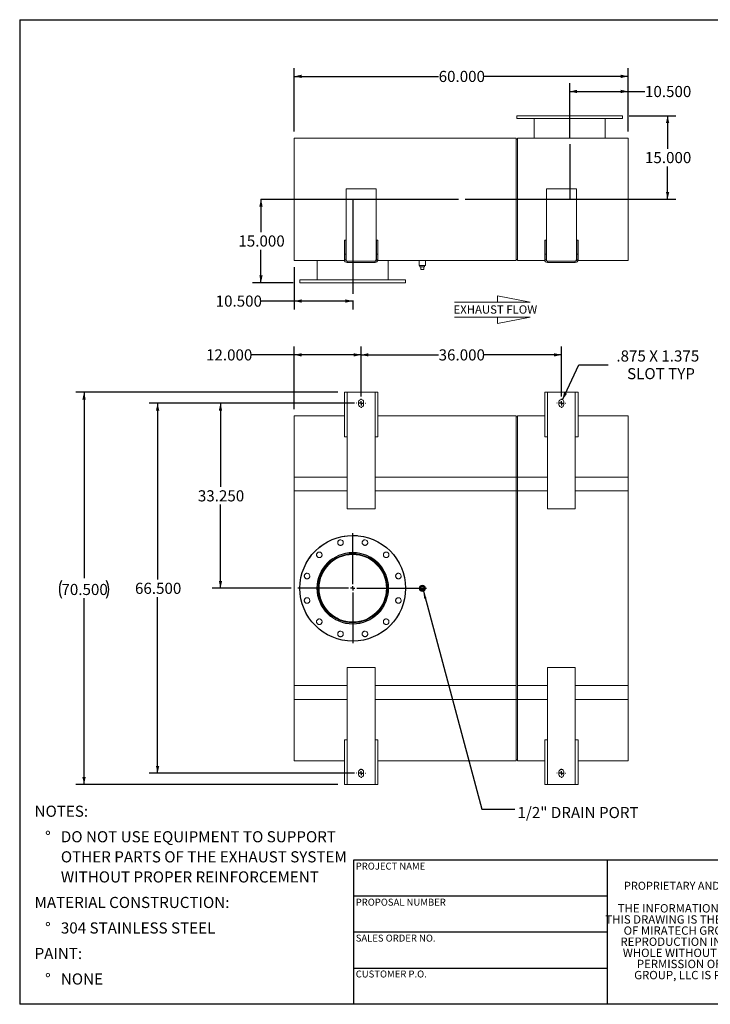
# Model space of a CAD drawing. Units: inches. Extents: x 0.5 to 10.5, y 0.5 to 7.9.
# Drawn here: x 0.5 to 5.7, y 0.5 to 7.9 of the extents above; entities that cross this region are included whole.
import ezdxf

# ---------------------------------------------------------------- set-up
doc = ezdxf.new("R2010")
doc.units = ezdxf.units.IN
doc.header["$MEASUREMENT"] = 0
doc.linetypes.add('HIDDEN', pattern=[0.075, 0.05, -0.025])
doc.layers.add('FORMAT', color=7, linetype='Continuous')
doc.styles.add('SLDTEXTSTYLE0', font='TXT', dxfattribs={"width": 0.75})
doc.styles.add('SLDTEXTSTYLE3', font='TXT', dxfattribs={"width": 0.7})
doc.dimstyles.new('SLDDIMSTYLE0', dxfattribs={"dimtxt": 0.083333, "dimasz": 0.055, "dimexe": 0, "dimexo": 0.0625, "dimgap": 0.020833, "dimtad": 0, "dimtih": 1, "dimtoh": 1, "dimdec": 3, "dimlfac": 24, "dimrnd": 1e-09, "dimzin": 4, "dimdsep": 46, "dimtxsty": 'SLDTEXTSTYLE0', "dimsah": 1, "dimcen": 0.09, "dimadec": 0, "dimazin": 1, "dimtfac": 1, "dimtdec": 4, "dimtofl": 0, "dimtmove": 0, "dimatfit": 3, "dimfxl": 0, "dimfrac": 2, "dimtolj": 1, "dimtzin": 12, "dimarcsym": 0})
doc.dimstyles.new('SLDDIMSTYLE1', dxfattribs={"dimtxt": 0.083333, "dimasz": 0.055, "dimexe": 0, "dimexo": 0.0625, "dimgap": 0.020833, "dimtad": 0, "dimtih": 1, "dimtoh": 1, "dimdec": 3, "dimlfac": 24, "dimrnd": 1e-09, "dimzin": 12, "dimdsep": 46, "dimtxsty": 'SLDTEXTSTYLE0', "dimsah": 1, "dimcen": 0, "dimadec": 0, "dimazin": 3, "dimtfac": 1, "dimtdec": 4, "dimtofl": 0, "dimtmove": 0, "dimatfit": 3, "dimfxl": 0, "dimfrac": 2, "dimtolj": 1, "dimtzin": 12, "dimarcsym": 0})
doc.dimstyles.new('SLDDIMSTYLE2', dxfattribs={"dimtxt": 0.18, "dimasz": 0.055, "dimexe": 0, "dimexo": 0.0625, "dimgap": 0, "dimtad": 0, "dimtih": 1, "dimtoh": 1, "dimdec": 0, "dimrnd": 1e-09, "dimzin": 0, "dimdsep": 46, "dimtxsty": 'Standard', "dimsah": 1, "dimcen": 0.09, "dimadec": 0, "dimazin": 0, "dimtfac": 0.055, "dimtdec": 0, "dimtofl": 0, "dimtmove": 0, "dimatfit": 3, "dimfxl": 0, "dimfrac": 2, "dimtolj": 1, "dimtzin": 0, "dimarcsym": 0})

# ---------------------------------------------------------------- blocks, each defined once
blk = doc.blocks.new('Flow Arrow - Exhaust Flow')
at = {"color": 7, "linetype": 'Continuous', "lineweight": 0}
for p, q in [((187.51, 456.2), (171.88, 459.22)), ((171.88, 459.22), (171.88, 456.2)), ((151.3, 456.2), (187.51, 456.2)), ((151.3, 448.97), (187.51, 448.97)), ((187.51, 448.97), (171.88, 445.94)), ((171.88, 445.94), (171.88, 448.97))]:
    blk.add_line(p, q, dxfattribs=at)
at = {"color": 7, "linetype": 'Continuous', "lineweight": 0, "insert": (150.76, 454.72), "char_height": 4, "attachment_point": 1, "style": 'SLDTEXTSTYLE0'}
blk.add_mtext('EXHAUST FLOW', dxfattribs=at)
blk = doc.blocks.new('SW_NOTE_0')
at = {"layer": 'FORMAT', "color": 0, "attachment_point": 1, "style": 'SLDTEXTSTYLE0'}
for s, insert, char_height in [('NOTES:', (0, 0.1074), 0.08333), ('%%d', (0.0787, -0.0837), 0.08333), ('DO NOT USE EQUIPMENT TO SUPPORT', (0.1969, -0.0837), 0.083333), ('OTHER PARTS OF THE EXHAUST SYSTEM', (0.1969, -0.2342), 0.083333), ('WITHOUT PROPER REINFORCEMENT', (0.1969, -0.3847), 0.083333), ('MATERIAL CONSTRUCTION:', (0, -0.5758), 0.083333), ('%%d', (0.0787, -0.7669), 0.08333), ('304 STAINLESS STEEL', (0.1969, -0.7669), 0.083333), ('PAINT:', (0, -0.958), 0.08333), ('%%d', (0.0787, -1.1491), 0.08333), ('NONE', (0.1969, -1.1491), 0.08333)]:
    blk.add_mtext(s, dxfattribs=dict(at, insert=insert, char_height=char_height))
blk = doc.blocks.new('SW_NOTE_2')
at = {"layer": 'FORMAT', "color": 0, "char_height": 0.0625, "attachment_point": 2, "style": 'SLDTEXTSTYLE3'}
for s, insert in [('THE INFORMATION CONTAINED IN', (0.5811, 0.0806)), ('THIS DRAWING IS THE SOLE PROPERTY', (0.582, -0.0028)), ('OF MIRATECH GROUP, LLC.  ANY', (0.58, -0.0861)), ('REPRODUCTION IN PART OR AS A', (0.58, -0.1694)), ('WHOLE WITHOUT THE WRITTEN', (0.5768, -0.2528)), ('PERMISSION OF MIRATECH', (0.5805, -0.3361)), ('GROUP, LLC IS PROHIBITED.', (0.5841, -0.4194))]:
    blk.add_mtext(s, dxfattribs=dict(at, insert=insert))
blk = doc.blocks.new('_D')
at = {"layer": 'FORMAT'}
for p, q in [((3.0567, 5.0517), (3.0567, 5.4271)), ((4.5567, 5.0517), (4.5567, 5.4271)), ((3.0567, 5.3646), (3.6374, 5.3646)), ((4.5567, 5.3646), (3.976, 5.3646))]:
    blk.add_line(p, q, dxfattribs=at)
for points in [[(3.0567, 5.3646), (3.1117, 5.3521), (3.1117, 5.3771)], [(4.5567, 5.3646), (4.5017, 5.3771), (4.5017, 5.3521)]]:
    blk.add_solid(points, dxfattribs=at)
at = {"layer": 'FORMAT', "insert": (3.6374, 5.4058), "char_height": 0.08333, "attachment_point": 1, "style": 'SLDTEXTSTYLE0'}
blk.add_mtext('36.000', dxfattribs=at)
blk = doc.blocks.new('_D_1')
at = {"layer": 'FORMAT'}
for p, q in [((3.0067, 5.0017), (1.4703, 5.0017)), ((1.5328, 5.0017), (1.5328, 3.6824)), ((1.5328, 2.2308), (1.5328, 3.55)), ((3.0067, 2.2308), (1.4703, 2.2308))]:
    blk.add_line(p, q, dxfattribs=at)
for points in [[(1.5328, 5.0017), (1.5203, 4.9467), (1.5453, 4.9467)], [(1.5328, 2.2308), (1.5453, 2.2858), (1.5203, 2.2858)]]:
    blk.add_solid(points, dxfattribs=at)
at = {"layer": 'FORMAT', "insert": (1.3635, 3.6575), "char_height": 0.08333, "attachment_point": 1, "style": 'SLDTEXTSTYLE0'}
blk.add_mtext('66.500', dxfattribs=at)
blk = doc.blocks.new('_D_2')
at = {"layer": 'FORMAT'}
for p, q in [((3.0067, 5.0017), (1.9412, 5.0017)), ((2.0037, 5.0017), (2.0037, 4.3752)), ((2.0037, 3.6162), (2.0037, 4.2428)), ((2.5328, 3.6162), (1.9412, 3.6162))]:
    blk.add_line(p, q, dxfattribs=at)
for points in [[(2.0037, 5.0017), (1.9912, 4.9467), (2.0162, 4.9467)], [(2.0037, 3.6162), (2.0162, 3.6712), (1.9912, 3.6712)]]:
    blk.add_solid(points, dxfattribs=at)
at = {"layer": 'FORMAT', "insert": (1.8344, 4.3502), "char_height": 0.08333, "attachment_point": 1, "style": 'SLDTEXTSTYLE0'}
blk.add_mtext('33.250', dxfattribs=at)
blk = doc.blocks.new('_D_3')
at = {"layer": 'FORMAT'}
for p, q in [((2.5567, 4.9579), (2.5567, 5.4271)), ((3.0567, 5.0517), (3.0567, 5.4271)), ((2.5567, 5.3646), (2.2339, 5.3646)), ((3.0567, 5.3646), (2.5567, 5.3646))]:
    blk.add_line(p, q, dxfattribs=at)
for points in [[(2.5567, 5.3646), (2.6117, 5.3521), (2.6117, 5.3771)], [(3.0567, 5.3646), (3.0017, 5.3771), (3.0017, 5.3521)]]:
    blk.add_solid(points, dxfattribs=at)
at = {"layer": 'FORMAT', "insert": (1.8953, 5.4058), "char_height": 0.08333, "attachment_point": 1, "style": 'SLDTEXTSTYLE0'}
blk.add_mtext('12.000', dxfattribs=at)
blk = doc.blocks.new('_D_4')
at = {"layer": 'FORMAT'}
for p, q in [((2.8817, 5.085), (0.9194, 5.085)), ((0.9819, 5.085), (0.9819, 3.6909)), ((0.9819, 2.1475), (0.9819, 3.5416)), ((2.8817, 2.1475), (0.9194, 2.1475))]:
    blk.add_line(p, q, dxfattribs=at)
for centre, start, end in [((0.945, 3.6078), 153.43495, 206.56505), ((1.0188, 3.6078), 333.43495, 26.56505)]:
    blk.add_arc(centre, 0.148, start, end, dxfattribs=at)
for points in [[(0.9819, 5.085), (0.9694, 5.03), (0.9944, 5.03)], [(0.9819, 2.1475), (0.9944, 2.2025), (0.9694, 2.2025)]]:
    blk.add_solid(points, dxfattribs=at)
at = {"layer": 'FORMAT', "insert": (0.8126, 3.649), "char_height": 0.08333, "attachment_point": 1, "style": 'SLDTEXTSTYLE0'}
blk.add_mtext('70.500', dxfattribs=at)
blk = doc.blocks.new('_D_5')
at = {"layer": 'FORMAT'}
for p, q in [((4.5645, 5.0286), (4.6871, 5.2904)), ((4.6871, 5.2904), (4.9058, 5.2904))]:
    blk.add_line(p, q, dxfattribs=at)
blk.add_solid([(4.5645, 5.0286), (4.5991, 5.0731), (4.5765, 5.0837)], dxfattribs=at)
at = {"layer": 'FORMAT', "attachment_point": 1, "style": 'SLDTEXTSTYLE0'}
for s, insert, char_height in [('.875 X 1.375', (4.9683, 5.3979), 0.083333), ('SLOT TYP', (5.0489, 5.2655), 0.08333)]:
    blk.add_mtext(s, dxfattribs=dict(at, insert=insert, char_height=char_height))
blk = doc.blocks.new('SW_CENTERMARKSYMBOL_0')
at = {"layer": 'FORMAT', "color": 0}
for p, q in [((0, 0.0313), (0, 0.4115)), ((-0.0312, 0), (-0.4115, 0)), ((0, 0), (-0.0156, 0)), ((0, 0), (0, 0.0156)), ((0, 0), (0, -0.0156)), ((0, 0), (0.0156, 0)), ((0.0313, 0), (0.553, 0)), ((0, -0.0312), (0, -0.4115))]:
    blk.add_line(p, q, dxfattribs=at)
blk = doc.blocks.new('SW_CENTERMARKSYMBOL_1')
at = {"layer": 'FORMAT', "color": 0}
for p, q in [((-0.0312, 0), (-0.0339, 0)), ((0, 0), (-0.0156, 0)), ((0, 0.0312), (0, 0.0339)), ((0, 0), (0, 0.0156)), ((0, 0), (0, -0.0156)), ((0, 0), (0.0156, 0)), ((0.0312, 0), (0.0339, 0)), ((0, -0.0312), (0, -0.0339))]:
    blk.add_line(p, q, dxfattribs=at)
blk = doc.blocks.new('SW_CENTERMARKSYMBOL_2')
at = {"layer": 'FORMAT', "color": 0}
for p, q in [((-0.0313, 0), (-0.0339, 0)), ((0, 0), (-0.0156, 0)), ((0, 0.0312), (0, 0.0339)), ((0, 0), (0, 0.0156)), ((0, 0), (0, -0.0156)), ((0, 0), (0.0156, 0)), ((0.0312, 0), (0.0339, 0)), ((0, -0.0313), (0, -0.0339))]:
    blk.add_line(p, q, dxfattribs=at)
blk = doc.blocks.new('SW_CENTERMARKSYMBOL_3')
at = {"layer": 'FORMAT', "color": 0}
for p, q in [((-0.0313, 0), (-0.0339, 0)), ((0, 0), (-0.0156, 0)), ((0, 0.0312), (0, 0.0339)), ((0, 0), (0, 0.0156)), ((0, 0), (0, -0.0156)), ((0, 0), (0.0156, 0)), ((0.0312, 0), (0.0339, 0)), ((0, -0.0313), (0, -0.0339))]:
    blk.add_line(p, q, dxfattribs=at)
blk = doc.blocks.new('SW_CENTERMARKSYMBOL_4')
at = {"layer": 'FORMAT', "color": 0}
for p, q in [((-0.0313, 0), (-0.0339, 0)), ((0, 0), (-0.0156, 0)), ((0, 0.0313), (0, 0.0339)), ((0, 0), (0, 0.0156)), ((0, 0), (0, -0.0156)), ((0, 0), (0.0156, 0)), ((0.0313, 0), (0.0339, 0)), ((0, -0.0313), (0, -0.0339))]:
    blk.add_line(p, q, dxfattribs=at)
blk = doc.blocks.new('_D_6')
at = {"layer": 'FORMAT'}
for p, q in [((2.307, 6.5302), (2.307, 6.2839)), ((2.307, 5.9052), (2.307, 6.1515)), ((2.5484, 5.9052), (2.2445, 5.9052))]:
    blk.add_line(p, q, dxfattribs=at)
for points in [[(2.307, 6.5302), (2.2945, 6.4752), (2.3195, 6.4752)], [(2.307, 5.9052), (2.3195, 5.9602), (2.2945, 5.9602)]]:
    blk.add_solid(points, dxfattribs=at)
at = {"layer": 'FORMAT', "insert": (2.1377, 6.2589), "char_height": 0.08333, "attachment_point": 1, "style": 'SLDTEXTSTYLE0'}
blk.add_mtext('15.000', dxfattribs=at)
blk = doc.blocks.new('_D_7')
at = {"layer": 'FORMAT'}
for p, q in [((5.0651, 7.1552), (5.4145, 7.1552)), ((5.352, 7.1552), (5.352, 6.9089)), ((5.352, 6.5302), (5.352, 6.7765)), ((3.8349, 6.5302), (5.4145, 6.5302))]:
    blk.add_line(p, q, dxfattribs=at)
for points in [[(5.352, 7.1552), (5.3395, 7.1002), (5.3645, 7.1002)], [(5.352, 6.5302), (5.3645, 6.5852), (5.3395, 6.5852)]]:
    blk.add_solid(points, dxfattribs=at)
at = {"layer": 'FORMAT', "insert": (5.1827, 6.8839), "char_height": 0.08333, "attachment_point": 1, "style": 'SLDTEXTSTYLE0'}
blk.add_mtext('15.000', dxfattribs=at)
blk = doc.blocks.new('_D_8')
at = {"layer": 'FORMAT'}
for p, q in [((4.6192, 6.9938), (4.6192, 7.3999)), ((5.0567, 7.0385), (5.0567, 7.3999)), ((4.6192, 7.3374), (5.0567, 7.3374)), ((5.0567, 7.3374), (5.1827, 7.3374))]:
    blk.add_line(p, q, dxfattribs=at)
for points in [[(4.6192, 7.3374), (4.6742, 7.3249), (4.6742, 7.3499)], [(5.0567, 7.3374), (5.0017, 7.3499), (5.0017, 7.3249)]]:
    blk.add_solid(points, dxfattribs=at)
at = {"layer": 'FORMAT', "insert": (5.1827, 7.3786), "char_height": 0.08333, "attachment_point": 1, "style": 'SLDTEXTSTYLE0'}
blk.add_mtext('10.500', dxfattribs=at)
blk = doc.blocks.new('_D_9')
at = {"layer": 'FORMAT'}
for p, q in [((2.5567, 6.0219), (2.5567, 5.7051)), ((2.5567, 5.7676), (2.3061, 5.7676)), ((2.9942, 5.7676), (2.5567, 5.7676)), ((2.9942, 5.7719), (2.9942, 5.7051))]:
    blk.add_line(p, q, dxfattribs=at)
for points in [[(2.5567, 5.7676), (2.6117, 5.7551), (2.6117, 5.7801)], [(2.9942, 5.7676), (2.9392, 5.7801), (2.9392, 5.7551)]]:
    blk.add_solid(points, dxfattribs=at)
at = {"layer": 'FORMAT', "insert": (1.9675, 5.8089), "char_height": 0.08333, "attachment_point": 1, "style": 'SLDTEXTSTYLE0'}
blk.add_mtext('10.500', dxfattribs=at)
blk = doc.blocks.new('_D_10')
at = {"layer": 'FORMAT'}
for p, q in [((2.5567, 7.0385), (2.5567, 7.513)), ((2.5567, 7.4505), (3.6374, 7.4505)), ((5.0567, 7.4505), (3.976, 7.4505)), ((5.0567, 7.0385), (5.0567, 7.513))]:
    blk.add_line(p, q, dxfattribs=at)
for points in [[(2.5567, 7.4505), (2.6117, 7.438), (2.6117, 7.463)], [(5.0567, 7.4505), (5.0017, 7.463), (5.0017, 7.438)]]:
    blk.add_solid(points, dxfattribs=at)
at = {"layer": 'FORMAT', "insert": (3.6374, 7.4917), "char_height": 0.08333, "attachment_point": 1, "style": 'SLDTEXTSTYLE0'}
blk.add_mtext('60.000', dxfattribs=at)

msp = doc.modelspace()

# ---------------------------------------------------------------- linework, layer by layer
at = {"color": 7, "linetype": 'Continuous', "lineweight": 15}
for p, q in [((4.223386, 7.155215), (4.223386, 7.134382)), ((5.015052, 7.155215), (4.223386, 7.155215)), ((5.015052, 7.134382), (5.015052, 7.155215)), ((5.015052, 7.134382), (4.223386, 7.134382)), ((4.353594, 7.134382), (4.353594, 6.988549)), ((4.884844, 6.988549), (4.884844, 7.134382)), ((2.556719, 6.988549), (4.218177, 6.988549)), ((2.556719, 6.071882), (2.556719, 6.988549)), ((4.218177, 6.071882), (4.218177, 6.988549)), ((4.218177, 6.980736), (4.218573, 6.980736)), ((4.218573, 6.079695), (4.218573, 6.980736)), ((4.218573, 6.980736), (4.228198, 6.980736)), ((4.228594, 6.980736), (4.228198, 6.980736)), ((4.228198, 6.980736), (4.228198, 6.079695)), ((4.228594, 6.988549), (5.056719, 6.988549)), ((4.228594, 6.071882), (4.228594, 6.988549)), ((5.056719, 6.071882), (5.056719, 6.988549)), ((2.94474, 6.60834), (2.94474, 6.07709)), ((3.168698, 6.60834), (2.94474, 6.60834)), ((3.168698, 6.07709), (3.168698, 6.60834)), ((4.668698, 6.60834), (4.44474, 6.60834)), ((4.44474, 6.60834), (4.44474, 6.07709)), ((4.668698, 6.07709), (4.668698, 6.60834)), ((2.942136, 6.222924), (2.931719, 6.222924)), ((2.931719, 6.118757), (2.931719, 6.222924)), ((2.942136, 6.118757), (2.942136, 6.222924)), ((3.171302, 6.222924), (3.181719, 6.222924)), ((3.171302, 6.222924), (3.171302, 6.118757)), ((3.181719, 6.222924), (3.181719, 6.118757)), ((4.442136, 6.222924), (4.431719, 6.222924)), ((4.431719, 6.118757), (4.431719, 6.222924)), ((4.442136, 6.118757), (4.442136, 6.222924)), ((4.671302, 6.222924), (4.681719, 6.222924)), ((4.671302, 6.222924), (4.671302, 6.118757)), ((4.681719, 6.222924), (4.681719, 6.118757)), ((2.556719, 6.071882), (2.93238, 6.071882)), ((2.728594, 6.071882), (2.728594, 5.926049)), ((2.942136, 6.118757), (2.931719, 6.118757)), ((2.931719, 6.118757), (2.931719, 6.07709)), ((2.942136, 6.07709), (2.931719, 6.07709)), ((2.942136, 6.118757), (2.942136, 6.07709)), ((2.943531, 6.071882), (2.946135, 6.071882)), ((2.952552, 6.056257), (2.952552, 6.066674)), ((3.160886, 6.066674), (2.952552, 6.066674)), ((3.160886, 6.056257), (2.952552, 6.056257)), ((3.160886, 6.056257), (3.160886, 6.066674)), ((3.167302, 6.071882), (3.169907, 6.071882)), ((3.171302, 6.118757), (3.181719, 6.118757)), ((3.171302, 6.07709), (3.171302, 6.118757)), ((3.171302, 6.07709), (3.181719, 6.07709)), ((3.181057, 6.071882), (4.218177, 6.071882)), ((3.181719, 6.07709), (3.181719, 6.118757)), ((3.259844, 5.926049), (3.259844, 6.071882)), ((3.491615, 6.071882), (3.491615, 6.03282)), ((3.53849, 6.03282), (3.53849, 6.071882)), ((4.218177, 6.079695), (4.218573, 6.079695)), ((4.218573, 6.079695), (4.228198, 6.079695)), ((4.228594, 6.079695), (4.228198, 6.079695)), ((4.228594, 6.071882), (4.43238, 6.071882)), ((4.431719, 6.118757), (4.431719, 6.07709)), ((4.442136, 6.118757), (4.431719, 6.118757)), ((4.442136, 6.07709), (4.431719, 6.07709)), ((4.442136, 6.118757), (4.442136, 6.07709)), ((4.443531, 6.071882), (4.446135, 6.071882)), ((4.452552, 6.056257), (4.452552, 6.066674)), ((4.660886, 6.066674), (4.452552, 6.066674)), ((4.660886, 6.056257), (4.452552, 6.056257)), ((4.660886, 6.056257), (4.660886, 6.066674)), ((4.667302, 6.071882), (4.669907, 6.071882)), ((4.671302, 6.118757), (4.681719, 6.118757)), ((4.671302, 6.07709), (4.671302, 6.118757)), ((4.671302, 6.07709), (4.681719, 6.07709)), ((4.681057, 6.071882), (5.056719, 6.071882)), ((4.681719, 6.07709), (4.681719, 6.118757)), ((3.53849, 6.03282), (3.491615, 6.03282)), ((3.497656, 6.03282), (3.497656, 6.024486)), ((3.497656, 6.024486), (3.532448, 6.024486)), ((3.504636, 6.003653), (3.504636, 6.024486)), ((3.504636, 6.003653), (3.525469, 6.003653)), ((3.525469, 6.003653), (3.525469, 6.024486)), ((3.532448, 6.024486), (3.532448, 6.03282)), ((2.598386, 5.926049), (2.598386, 5.905215)), ((2.598386, 5.926049), (3.390052, 5.926049)), ((2.598386, 5.905215), (3.390052, 5.905215)), ((3.390052, 5.905215), (3.390052, 5.926049)), ((2.931719, 5.084996), (2.931719, 4.751663)), ((2.931719, 5.084996), (2.952552, 5.084996)), ((2.952552, 5.084996), (2.952552, 4.751663)), ((3.160886, 5.084996), (2.952552, 5.084996)), ((3.160886, 4.751663), (3.160886, 5.084996)), ((3.160886, 5.084996), (3.181719, 5.084996)), ((3.181719, 4.751663), (3.181719, 5.084996)), ((4.431719, 5.084996), (4.431719, 4.751663)), ((4.431719, 5.084996), (4.452552, 5.084996)), ((4.452552, 5.084996), (4.452552, 4.751663)), ((4.660886, 5.084996), (4.452552, 5.084996)), ((4.660886, 4.751663), (4.660886, 5.084996)), ((4.660886, 5.084996), (4.681719, 5.084996)), ((4.681719, 4.751663), (4.681719, 5.084996)), ((3.03849, 5.012079), (3.03849, 4.991246)), ((3.074948, 4.991246), (3.074948, 5.012079)), ((4.53849, 5.012079), (4.53849, 4.991246)), ((4.574948, 4.991246), (4.574948, 5.012079)), ((2.931719, 4.907913), (2.556719, 4.907913)), ((2.556719, 4.449579), (2.556719, 4.907913)), ((4.218177, 4.907913), (3.181719, 4.907913)), ((4.218177, 4.449579), (4.218177, 4.907913)), ((4.218573, 4.902704), (4.218177, 4.902704)), ((4.218573, 4.452183), (4.218573, 4.902704)), ((4.228198, 4.9001), (4.218573, 4.9001)), ((4.228594, 4.902704), (4.228198, 4.902704)), ((4.228198, 4.902704), (4.228198, 4.452183)), ((4.431719, 4.907913), (4.228594, 4.907913)), ((4.228594, 4.449579), (4.228594, 4.907913)), ((5.056719, 4.907913), (4.681719, 4.907913)), ((5.056719, 4.449579), (5.056719, 4.907913)), ((2.952552, 4.751663), (2.931719, 4.751663)), ((2.952552, 4.751663), (2.952552, 4.209996)), ((3.160886, 4.209996), (3.160886, 4.751663)), ((3.181719, 4.751663), (3.160886, 4.751663)), ((4.452552, 4.751663), (4.431719, 4.751663)), ((4.452552, 4.751663), (4.452552, 4.209996)), ((4.660886, 4.209996), (4.660886, 4.751663)), ((4.681719, 4.751663), (4.660886, 4.751663)), ((2.556719, 2.782913), (2.556719, 4.449579)), ((2.556719, 4.449579), (2.952552, 4.449579)), ((2.556719, 4.345413), (2.556719, 4.449579)), ((3.160886, 4.449579), (4.218177, 4.449579)), ((4.218177, 4.449579), (4.218177, 2.782913)), ((4.218177, 4.345413), (4.218177, 4.449579)), ((4.218573, 2.780308), (4.218573, 4.452183)), ((4.228198, 4.452183), (4.228198, 2.780308)), ((4.228594, 4.345413), (4.228594, 4.449579)), ((4.228594, 2.782913), (4.228594, 4.449579)), ((4.228594, 4.449579), (4.452552, 4.449579)), ((4.660886, 4.449579), (5.056719, 4.449579)), ((5.056719, 4.345413), (5.056719, 4.449579)), ((5.056719, 4.449579), (5.056719, 2.782913)), ((2.556719, 4.345413), (2.952552, 4.345413)), ((3.160886, 4.345413), (4.218177, 4.345413)), ((4.218177, 4.345413), (4.228594, 4.345413)), ((4.228594, 4.345413), (4.452552, 4.345413)), ((4.660886, 4.345413), (5.056719, 4.345413)), ((2.952552, 4.209996), (3.160886, 4.209996)), ((4.452552, 4.209996), (4.660886, 4.209996)), ((2.994197, 3.869075), (2.994196, 3.874058)), ((2.994241, 3.869075), (2.994241, 3.874058)), ((3.504636, 3.626663), (3.525469, 3.626663)), ((3.504636, 3.605829), (3.504636, 3.626663)), ((3.525469, 3.626663), (3.525469, 3.605829)), ((3.525469, 3.605829), (3.504636, 3.605829)), ((2.952552, 3.022496), (2.952552, 2.480829)), ((3.160886, 3.022496), (2.952552, 3.022496)), ((3.160886, 2.480829), (3.160886, 3.022496)), ((4.452552, 3.022496), (4.452552, 2.480829)), ((4.660886, 3.022496), (4.452552, 3.022496)), ((4.660886, 2.480829), (4.660886, 3.022496)), ((2.556719, 2.782913), (2.556719, 2.887079)), ((2.556719, 2.887079), (2.952552, 2.887079)), ((3.160886, 2.887079), (4.218177, 2.887079)), ((4.218177, 2.782913), (4.218177, 2.887079)), ((4.228594, 2.887079), (4.452552, 2.887079)), ((4.228594, 2.782913), (4.228594, 2.887079)), ((4.660886, 2.887079), (5.056719, 2.887079)), ((5.056719, 2.782913), (5.056719, 2.887079)), ((2.952552, 2.782913), (2.556719, 2.782913)), ((2.556719, 2.324579), (2.556719, 2.782913)), ((4.218177, 2.782913), (3.160886, 2.782913)), ((4.218177, 2.324579), (4.218177, 2.782913)), ((4.218573, 2.329788), (4.218573, 2.780308)), ((4.228198, 2.780308), (4.228198, 2.329788)), ((4.228594, 2.324579), (4.228594, 2.782913)), ((4.452552, 2.782913), (4.228594, 2.782913)), ((5.056719, 2.782913), (4.660886, 2.782913)), ((5.056719, 2.324579), (5.056719, 2.782913)), ((2.931719, 2.480829), (2.931719, 2.147496)), ((2.931719, 2.480829), (2.952552, 2.480829)), ((2.952552, 2.480829), (2.952552, 2.147496)), ((3.160886, 2.147496), (3.160886, 2.480829)), ((3.160886, 2.480829), (3.181719, 2.480829)), ((3.181719, 2.147496), (3.181719, 2.480829)), ((4.431719, 2.480829), (4.431719, 2.147496)), ((4.431719, 2.480829), (4.452552, 2.480829)), ((4.452552, 2.480829), (4.452552, 2.147496)), ((4.660886, 2.480829), (4.681719, 2.480829)), ((4.660886, 2.147496), (4.660886, 2.480829)), ((4.681719, 2.147496), (4.681719, 2.480829)), ((2.556719, 2.324579), (2.931719, 2.324579)), ((3.181719, 2.324579), (4.218177, 2.324579)), ((4.218177, 2.329788), (4.218573, 2.329788)), ((4.218573, 2.332392), (4.228198, 2.332392)), ((4.228198, 2.329788), (4.228594, 2.329788)), ((4.228594, 2.324579), (4.431719, 2.324579)), ((4.681719, 2.324579), (5.056719, 2.324579)), ((3.03849, 2.241246), (3.03849, 2.220413)), ((3.074948, 2.220413), (3.074948, 2.241246)), ((4.53849, 2.241246), (4.53849, 2.220413)), ((4.574948, 2.220413), (4.574948, 2.241246)), ((2.952552, 2.147496), (2.931719, 2.147496)), ((2.952552, 2.147496), (3.160886, 2.147496)), ((3.181719, 2.147496), (3.160886, 2.147496)), ((4.452552, 2.147496), (4.431719, 2.147496)), ((4.452552, 2.147496), (4.660886, 2.147496)), ((4.681719, 2.147496), (4.660886, 2.147496))]:
    msp.add_line(p, q, dxfattribs=at)
at = {"color": 8, "linetype": 'Continuous', "lineweight": 15}
for p, q in [((2.556719, 4.449579), (2.952552, 4.449579)), ((3.160886, 4.449579), (4.218177, 4.449579)), ((4.218177, 4.452183), (4.218573, 4.452183)), ((4.218177, 4.449579), (4.228594, 4.449579)), ((4.228594, 4.452183), (4.228198, 4.452183)), ((4.228594, 4.449579), (4.452552, 4.449579)), ((4.660886, 4.449579), (5.056719, 4.449579)), ((2.556719, 2.782913), (2.952552, 2.782913)), ((3.160886, 2.782913), (4.218177, 2.782913)), ((4.218177, 2.782913), (4.228594, 2.782913)), ((4.218177, 2.780308), (4.218573, 2.780308)), ((4.228594, 2.780308), (4.228198, 2.780308)), ((4.228594, 2.782913), (4.452552, 2.782913)), ((4.660886, 2.782913), (5.056719, 2.782913))]:
    msp.add_line(p, q, dxfattribs=at)
at = {"color": 7, "linetype": 'Continuous'}
msp.add_circle((2.994219, 3.616246), 0.395833, dxfattribs=at)
at = {"color": 7, "linetype": 'Continuous', "lineweight": 15}
for centre, radius in [((2.994219, 3.616246), 0.395833), ((2.902554, 3.958345), 0.020833), ((3.085884, 3.958345), 0.020833), ((2.743785, 3.86668), 0.020833), ((2.994219, 3.616246), 0.268229), ((2.994219, 3.616246), 0.265625), ((2.994219, 3.616246), 0.258125), ((2.994219, 3.616246), 0.252604), ((3.244653, 3.86668), 0.020833), ((2.65212, 3.707911), 0.020833), ((3.336318, 3.707911), 0.020833), ((3.515052, 3.616246), 0.023438), ((3.515052, 3.616246), 0.0175), ((3.515052, 3.616246), 0.017396), ((2.65212, 3.524581), 0.020833), ((3.336318, 3.524581), 0.020833), ((2.743785, 3.365812), 0.020833), ((3.244653, 3.365812), 0.020833), ((2.902554, 3.274147), 0.020833), ((3.085884, 3.274147), 0.020833)]:
    msp.add_circle(centre, radius, dxfattribs=at)
at = {"color": 7, "linetype": 'HIDDEN', "lineweight": 0}
for centre, radius in [((2.994219, 3.616246), 0.395833), ((2.902554, 3.958345), 0.020833), ((3.085884, 3.958345), 0.020833), ((2.743785, 3.86668), 0.020833), ((2.994219, 3.616246), 0.268229), ((3.244653, 3.86668), 0.020833), ((2.65212, 3.707911), 0.020833), ((3.336318, 3.707911), 0.020833), ((2.65212, 3.524581), 0.020833), ((3.336318, 3.524581), 0.020833), ((2.743785, 3.365812), 0.020833), ((3.244653, 3.365812), 0.020833), ((2.902554, 3.274147), 0.020833), ((3.085884, 3.274147), 0.020833)]:
    msp.add_circle(centre, radius, dxfattribs=at)
at = {"color": 7, "linetype": 'Continuous', "lineweight": 15}
for centre, radius, start, end in [((2.952552, 6.07709), 0.020833, 180, 270), ((2.952552, 6.07709), 0.010417, 180, 270), ((2.955156, 6.07709), 0.010417, 180, 270), ((3.158281, 6.07709), 0.010417, 270, 0), ((3.160886, 6.07709), 0.020833, 270, 0), ((3.160886, 6.07709), 0.010417, 270, 0), ((4.452552, 6.07709), 0.020833, 180, 270), ((4.452552, 6.07709), 0.010417, 180, 270), ((4.455156, 6.07709), 0.010417, 180, 270), ((4.658281, 6.07709), 0.010417, 270, 0), ((4.660886, 6.07709), 0.020833, 270, 0), ((4.660886, 6.07709), 0.010417, 270, 0), ((3.056719, 5.012079), 0.018229, 0, 180), ((4.556719, 5.012079), 0.018229, 0, 180), ((3.056719, 4.991246), 0.018229, 180, 0), ((4.556719, 4.991246), 0.018229, 180, 0), ((2.994219, 3.616246), 0.257813, 90.005, 89.995), ((2.994219, 3.616246), 0.252829, 90.005, 89.995), ((3.056719, 2.241246), 0.018229, 0, 180), ((3.056719, 2.220413), 0.018229, 180, 0), ((4.556719, 2.241246), 0.018229, 0, 180), ((4.556719, 2.220413), 0.018229, 180, 0)]:
    msp.add_arc(centre, radius, start, end, dxfattribs=at)
at = {"layer": 'FORMAT'}
for p, q in [((0.499997, 7.875002), (10.499997, 7.875002)), ((0.499997, 7.875002), (0.499997, 0.500002)), ((4.619219, 6.943813), (4.619219, 6.530215)), ((2.306719, 6.530215), (3.78494, 6.530215)), ((2.994219, 6.530215), (2.994219, 5.821882)), ((4.899997, 1.580002), (2.999997, 1.580002)), ((2.999997, 1.580002), (2.999997, 1.310002)), ((6.399997, 1.580002), (4.899997, 1.580002)), ((4.899997, 1.580002), (4.899997, 0.500002)), ((2.999997, 1.310002), (2.999997, 0.500002)), ((4.899997, 1.310002), (2.999997, 1.310002)), ((4.899997, 1.040002), (2.999997, 1.040002)), ((2.999997, 0.770002), (4.899997, 0.770002)), ((10.499997, 0.500002), (0.499997, 0.500002))]:
    msp.add_line(p, q, dxfattribs=at)

# ---------------------------------------------------------------- block references
at = {"layer": 'FORMAT', "xscale": 0.015625, "yscale": 0.015625, "zscale": 0.015625}
msp.add_blockref('Flow Arrow - Exhaust Flow', (1.393155, -1.369518), dxfattribs=at)
at = {"layer": 'FORMAT'}
for name, p in [('SW_CENTERMARKSYMBOL_2', (3.056719, 5.001663)), ('SW_CENTERMARKSYMBOL_3', (4.556719, 5.001663)), ('SW_CENTERMARKSYMBOL_0', (2.994219, 3.616246)), ('SW_CENTERMARKSYMBOL_1', (3.056719, 2.230829)), ('SW_CENTERMARKSYMBOL_4', (4.556719, 2.230829)), ('SW_NOTE_0', (0.611386, 1.88047)), ('SW_NOTE_2', (5.077173, 1.169639))]:
    msp.add_blockref(name, p, dxfattribs=at)

# ---------------------------------------------------------------- texts
at = {"layer": 'FORMAT', "attachment_point": 1, "style": 'SLDTEXTSTYLE0'}
for s, insert, char_height in [('1/2" DRAIN PORT', (4.227722, 1.978007), 0.08333333), ('PROJECT NAME', (3.016703, 1.561059), 0.05208333), ('PROPRIETARY AND CONFIDENTIAL', (5.025342, 1.417913), 0.06), ('PROPOSAL NUMBER', (3.016703, 1.290997), 0.05208333), ('SALES ORDER NO.', (3.016703, 1.021842), 0.05208333), ('CUSTOMER P.O.', (3.016703, 0.753042), 0.05208333)]:
    msp.add_mtext(s, dxfattribs=dict(at, insert=insert, char_height=char_height))

# ---------------------------------------------------------------- dimensions: what is measured, and where the dimension line sits
at = {"layer": 'FORMAT'}
for base, p1, p2, picture, middle in [((5.056719, 7.450491), (2.556719, 6.988549), (5.056719, 6.988549), '_D_10', (3.806719, 7.450491)), ((4.619219, 7.33741), (5.056719, 6.988549), (4.619219, 6.943813), '_D_8', (5.351994, 7.33741)), ((2.994219, 5.767639), (2.556719, 6.071882), (2.994219, 5.821882), '_D_9', (2.136771, 5.767639)), ((3.056719, 5.364597), (2.556719, 4.907913), (3.056719, 5.001663), '_D_3', (2.064593, 5.364597)), ((4.556719, 5.364597), (3.056719, 5.001663), (4.556719, 5.001663), '_D', (3.806719, 5.364597))]:
    dim = msp.add_linear_dim(base=base, p1=p1, p2=p2, dimstyle='SLDDIMSTYLE0', dxfattribs=at)
    dim.commit()
    dim.dimension.update_dxf_attribs({"geometry": picture, "text_midpoint": middle, "dimtype": 160})
for base, p1, p2, picture, middle in [((5.351994, 7.155215), (3.78494, 6.530215), (5.015052, 7.155215), '_D_7', (5.351994, 6.842715)), ((2.306992, 5.905215), (2.306719, 6.530215), (2.598386, 5.905215), '_D_6', (2.306992, 6.217715)), ((1.532836, 2.230829), (3.056719, 5.001663), (3.056719, 2.230829), '_D_1', (1.532836, 3.616246)), ((2.003738, 5.001663), (2.582761, 3.616246), (3.056719, 5.001663), '_D_2', (2.003738, 4.308954))]:
    dim = msp.add_linear_dim(base=base, p1=p1, p2=p2, angle=90, dimstyle='SLDDIMSTYLE0', dxfattribs=at)
    dim.commit()
    dim.dimension.update_dxf_attribs({"geometry": picture, "text_midpoint": middle, "dimtype": 160})
dim = msp.add_radius_dim(center=(4.556719, 5.012079), mpoint=(4.56445, 5.028588), text='<> X 1.375\\PSLOT TYP\\P', dimstyle='SLDDIMSTYLE1', override={"dimpost": '<>'}, dxfattribs=at)
dim.commit()
dim.dimension.update_dxf_attribs({"geometry": '_D_5', "text_midpoint": (5.279062, 5.290441), "dimtype": 164})
dim = msp.add_linear_dim(base=(0.981916, 2.147496), p1=(2.931719, 5.084996), p2=(2.931719, 2.147496), angle=90, text='(<>)', dimstyle='SLDDIMSTYLE0', dxfattribs=at)
dim.commit()
dim.dimension.update_dxf_attribs({"geometry": '_D_4', "text_midpoint": (0.981916, 3.616246), "dimtype": 160})

# ---------------------------------------------------------------- leaders
msp.add_leader([(3.523341, 3.594323), (3.961332, 1.960889), (4.207395, 1.960889)], dimstyle='SLDDIMSTYLE2', dxfattribs=at)

doc.saveas('drawing.dxf')
